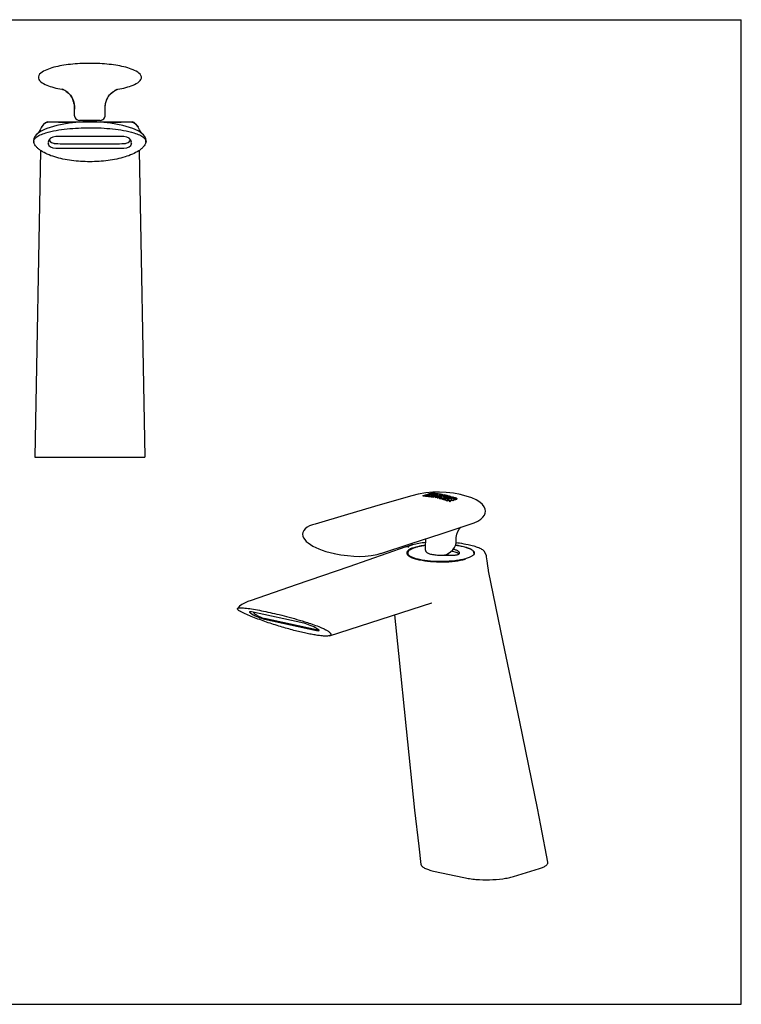
# Model space of a CAD drawing. Units: millimetres. Extents: x 0 to 297, y 0 to 210.
# Drawn here: x 143 to 297, y 0 to 210 of the extents above; entities that cross this region are included whole.
import ezdxf

# ---------------------------------------------------------------- set-up
doc = ezdxf.new("R2010")
doc.units = ezdxf.units.MM
doc.header["$LTSCALE"] = 16.335
doc.layers.get('0').update_dxf_attribs({"linetype": 'CONTINUOUS'})

msp = doc.modelspace()

# ---------------------------------------------------------------- linework, layer by layer
at = {"linetype": 'Continuous'}
for p, q in [((0, 210), (297, 210)), ((297, 0), (297, 210)), ((158.09, 200.68), (158.09, 200.68)), ((161.26, 190.89), (161.27, 191.21)), ((161.26, 190.89), (161.27, 191.18)), ((161.27, 191.18), (161.27, 191.19)), ((161.27, 191.18), (161.27, 191.19)), ((154.76, 190.89), (154.76, 190.89)), ((154.76, 189.51), (154.76, 190.89)), ((154.76, 189.51), (154.76, 189.51)), ((154.86, 189.09), (155.03, 188.83)), ((160.99, 188.83), (161.16, 189.09)), ((161.26, 189.51), (161.26, 190.89)), ((161.26, 189.51), (161.26, 189.51)), ((147.72, 187.1), (147.4, 186.5)), ((147.71, 187.1), (147.7, 187.05)), ((148.1, 187.66), (147.71, 187.1)), ((148.96, 188.21), (167.06, 188.21)), ((160.2, 188.53), (155.82, 188.53)), ((155.82, 188.53), (155.82, 188.53)), ((168.32, 187.07), (168.3, 187.13)), ((168.62, 186.5), (168.3, 187.1)), ((146.57, 185.42), (146.34, 185.15)), ((146.96, 185.77), (146.57, 185.42)), ((146.57, 185.42), (146.57, 185.42)), ((165.26, 185.06), (150.76, 185.06)), ((168.98, 185.96), (168.62, 186.5)), ((169.37, 185.5), (168.98, 185.96)), ((169.45, 185.42), (169.08, 185.76)), ((169.45, 185.42), (169.45, 185.42)), ((169.69, 185.14), (169.45, 185.42)), ((146.01, 184.22), (146.01, 184.21)), ((146.01, 184.21), (146.05, 183.87)), ((146.06, 183.82), (146.05, 183.87)), ((149.14, 183.87), (149.16, 183.68)), ((149.14, 183.53), (149.16, 183.68)), ((166.86, 183.68), (166.88, 183.87)), ((166.86, 183.68), (166.88, 183.53)), ((169.98, 183.87), (169.96, 183.82)), ((169.98, 183.87), (170.01, 184.21)), ((170.01, 184.22), (170.01, 184.21)), ((147.47, 182.12), (146.28, 116.71)), ((150.76, 182.59), (165.26, 182.59)), ((168.55, 182.12), (169.74, 116.71)), ((146.28, 116.71), (169.74, 116.71)), ((230.03, 108.73), (229.06, 108.43)), ((229.06, 108.43), (230.03, 108.73)), ((229.88, 108.6), (229.69, 108.54)), ((230.35, 108.55), (230.15, 108.49)), ((230.9, 108.64), (230.93, 108.65)), ((232.37, 108.42), (231.4, 108.13)), ((232.26, 108.26), (231.65, 108.08)), ((231.75, 108.06), (232.35, 108.24)), ((232.66, 108.14), (232.13, 107.97)), ((232.22, 107.95), (232.13, 107.97)), ((232.76, 108.12), (232.22, 107.95)), ((232.62, 108.38), (232.39, 108.3)), ((232.5, 108.21), (232.42, 108.19)), ((232.46, 108.18), (232.42, 108.19)), ((232.53, 108.21), (232.5, 108.21)), ((232.61, 107.86), (232.88, 107.89)), ((232.73, 108.23), (232.67, 108.25)), ((232.96, 108.3), (232.73, 108.23)), ((232.97, 107.91), (233.23, 107.94)), ((233.07, 108.08), (233, 108.06)), ((233.31, 107.92), (233.21, 107.84)), ((233.9, 107.86), (233.29, 107.68)), ((233.9, 107.86), (233.29, 107.68)), ((233.46, 107.67), (233.99, 107.84)), ((233.81, 108.1), (233.59, 108.03)), ((233.74, 107.54), (233.81, 107.56)), ((234.51, 107.68), (233.9, 107.49)), ((234.51, 107.68), (233.9, 107.49)), ((234.16, 108), (233.93, 107.93)), ((234, 107.46), (234.6, 107.65)), ((234, 107.46), (234.6, 107.65)), ((234.42, 107.93), (234.19, 107.86)), ((234.22, 107.39), (234.48, 107.42)), ((234.76, 107.82), (234.53, 107.75)), ((234.58, 107.43), (234.83, 107.46)), ((234.91, 107.42), (234.82, 107.34)), ((235.1, 107.86), (234.99, 107.9)), ((235.12, 107.56), (235.17, 107.69)), ((235.17, 107.69), (235.18, 107.7)), ((235.59, 107.55), (235.53, 107.41)), ((238.33, 108.4), (237.03, 108.72)), ((242.43, 105.18), (242.43, 105.18)), ((232.96, 100.37), (239.18, 102.4)), ((236.14, 98.39), (236.14, 98.92)), ((236.14, 98.92), (236.14, 98.92)), ((226.93, 98.07), (225.36, 97.52)), ((229.64, 98.43), (229.64, 98.43)), ((229.64, 96.83), (229.64, 98.43)), ((229.64, 96.83), (229.64, 96.83)), ((229.64, 96.83), (229.65, 96.78)), ((229.65, 96.78), (229.65, 96.73)), ((229.65, 96.73), (229.65, 96.73)), ((236.14, 98.39), (236.14, 98.39)), ((209.26, 96.37), (210.18, 96.16)), ((219.3, 95.95), (220.17, 96.21)), ((225.82, 96.14), (225.82, 96.27)), ((233.28, 95.8), (234.98, 95.76)), ((234.45, 96.13), (234.45, 96.13)), ((236.88, 96.18), (236.89, 96.27)), ((239.97, 96.13), (239.97, 96.27)), ((242.62, 95.66), (242.18, 96.59)), ((242.66, 95.46), (242.62, 95.66)), ((243.07, 92.4), (243.04, 92.62)), ((246.2, 77.26), (243.06, 92.43)), ((202.05, 89.45), (192.44, 86.12)), ((192.52, 86.13), (192.45, 86.11)), ((192.45, 86.11), (192.45, 86.11)), ((209.16, 78.62), (231, 85.66)), ((231, 85.66), (231, 85.66)), ((203.64, 81.28), (192.53, 83.7)), ((206.39, 79.86), (195.28, 82.28)), ((195.28, 82.16), (206.39, 79.75)), ((227.28, 41.41), (227.28, 41.41)), ((253.54, 41.82), (253.54, 41.83)), ((231.34, 28.43), (237.82, 27.02)), ((248.38, 27.26), (253.97, 28.98)), ((0, 0), (297, 0))]:
    msp.add_line(p, q, dxfattribs=at)
for points in [[(158.01, 200.68), (157.46, 200.68), (156.92, 200.67), (156.4, 200.65), (155.88, 200.63), (155.36, 200.6), (154.86, 200.56), (154.37, 200.52), (153.88, 200.47), (153.41, 200.41), (152.94, 200.35), (152.48, 200.28), (152.04, 200.21), (151.6, 200.13), (151.16, 200.04), (150.74, 199.94), (150.33, 199.84), (149.93, 199.72), (149.54, 199.6), (149.17, 199.47), (148.8, 199.33), (148.45, 199.17), (148.12, 199), (147.81, 198.81), (147.53, 198.6), (147.29, 198.36), (147.12, 198.1), (147.02, 197.83), (147.02, 197.54), (147.12, 197.27), (147.29, 197.01), (147.53, 196.77), (147.81, 196.56), (148.12, 196.37), (148.45, 196.2), (148.8, 196.04), (149.17, 195.9), (149.54, 195.77), (149.93, 195.65), (150.33, 195.53), (150.74, 195.43), (151.16, 195.33), (151.6, 195.24), (152.04, 195.16), (152.21, 195.13)], [(163.81, 195.13), (163.98, 195.16), (164.42, 195.24), (164.86, 195.33), (165.28, 195.43), (165.69, 195.53), (166.09, 195.65), (166.48, 195.77), (166.85, 195.9), (167.22, 196.04), (167.57, 196.2), (167.9, 196.37), (168.22, 196.56), (168.49, 196.77), (168.73, 197.01), (168.9, 197.27), (169, 197.54), (169, 197.83), (168.9, 198.1), (168.73, 198.36), (168.49, 198.6), (168.22, 198.81), (167.9, 199), (167.57, 199.17), (167.22, 199.33), (166.85, 199.47), (166.48, 199.6), (166.09, 199.72), (165.69, 199.84), (165.28, 199.94), (164.86, 200.04), (164.42, 200.13), (163.98, 200.21), (163.54, 200.28), (163.08, 200.35), (162.61, 200.41), (162.14, 200.47), (161.65, 200.52), (161.16, 200.56), (160.66, 200.6), (160.14, 200.63), (159.62, 200.65), (159.1, 200.67), (158.56, 200.68), (158.01, 200.68)], [(152.21, 195.13), (152.24, 195.12), (152.47, 195.01), (152.71, 194.87), (152.96, 194.72), (153.2, 194.54), (153.43, 194.34), (153.66, 194.12), (153.87, 193.87), (154.06, 193.6), (154.23, 193.31), (154.38, 193), (154.5, 192.67), (154.6, 192.32), (154.67, 191.96)], [(161.27, 191.21), (161.3, 191.61), (161.35, 192), (161.43, 192.37), (161.54, 192.73), (161.67, 193.07), (161.83, 193.38), (162.01, 193.68), (162.22, 193.95), (162.44, 194.2), (162.67, 194.42), (162.92, 194.62), (163.17, 194.79), (163.42, 194.94), (163.67, 195.07), (163.82, 195.13)], [(154.67, 191.96), (154.73, 191.58), (154.75, 191.2), (154.76, 190.89)], [(154.76, 189.51), (154.77, 189.41), (154.86, 189.09)], [(161.16, 189.09), (161.25, 189.41), (161.26, 189.51)], [(148.96, 188.21), (148.57, 188.02), (148.1, 187.66)], [(158.02, 188.21), (156.54, 188.18), (153.63, 187.93), (150.97, 187.45), (148.86, 186.8)], [(155.03, 188.83), (155.21, 188.68), (155.5, 188.56), (155.82, 188.53)], [(167.16, 186.8), (165.08, 187.44), (162.43, 187.93), (159.53, 188.18), (158.02, 188.21)], [(160.2, 188.53), (160.51, 188.56), (160.81, 188.68), (160.99, 188.83)], [(168.3, 187.13), (167.9, 187.68), (167.43, 188.04), (167.06, 188.21)], [(146.34, 185.15), (146.09, 184.69), (146.01, 184.22)], [(147.4, 186.5), (147.04, 185.96), (146.65, 185.5)], [(148.86, 186.8), (148.33, 186.57), (147.59, 186.2), (146.96, 185.77)], [(169.08, 185.76), (168.44, 186.19), (167.71, 186.57), (167.16, 186.8)], [(170.01, 184.22), (169.93, 184.68), (169.69, 185.14)], [(237.08, 108.71), (235.61, 108.99), (234.04, 109.16), (232.61, 109.23), (231.22, 109.21), (229.72, 109.08), (228.05, 108.81), (226.74, 108.48)], [(226.74, 108.48), (219.96, 106.5), (213.01, 104.46), (206.1, 102.44)], [(242.43, 105.18), (242.37, 105.59), (242.15, 106.1), (241.75, 106.62), (241.18, 107.11), (240.43, 107.58), (239.48, 108.01), (238.33, 108.4)], [(239.13, 102.38), (239.99, 102.69), (240.77, 103.07), (241.4, 103.47), (241.87, 103.9), (242.19, 104.33), (242.38, 104.78), (242.43, 105.18)], [(206.1, 102.44), (205.5, 102.26), (204.9, 102.02), (204.37, 101.73), (203.94, 101.39), (203.63, 101.02), (203.46, 100.63), (203.4, 100.24), (203.46, 99.85), (203.62, 99.47), (203.87, 99.1), (204.19, 98.74), (204.59, 98.4), (205.06, 98.06), (205.6, 97.74), (206.2, 97.43), (206.86, 97.14), (207.58, 96.87), (208.37, 96.61), (209.26, 96.37)], [(236.14, 98.92), (236.18, 99.56), (236.3, 100.24), (236.51, 100.83), (236.78, 101.31), (237.07, 101.67), (237.15, 101.74)], [(220.09, 96.18), (226.57, 98.29), (232.96, 100.37)], [(229.58, 99.27), (229.62, 99.01), (229.64, 98.43)], [(225.44, 97.55), (213.29, 93.34), (202.05, 89.45)], [(234.45, 96.13), (234.95, 96.47), (235.44, 96.92), (235.82, 97.4), (236.05, 97.88), (236.14, 98.34), (236.14, 98.39)], [(210.15, 96.17), (211.58, 95.88), (212.99, 95.69), (214.32, 95.58), (215.55, 95.54), (216.77, 95.58), (218.05, 95.71), (219.3, 95.95)], [(233.26, 95.8), (233.68, 95.84), (234.13, 95.97), (234.45, 96.13)], [(243.04, 92.62), (242.92, 93.51), (242.77, 94.6), (242.66, 95.46)], [(192.45, 86.11), (191.71, 85.88), (191.01, 85.58), (190.4, 85.24), (189.93, 84.89)], [(189.93, 84.89), (189.58, 84.52), (189.5, 84.41)], [(223.01, 83.08), (223.86, 74.82), (225.5, 58.75), (227.28, 41.42)], [(253.53, 41.83), (249.73, 60.23), (246.2, 77.26)], [(227.28, 41.41), (228.2, 33.73), (228.66, 29.85)], [(255.72, 30.33), (254.23, 38.17), (253.54, 41.82)]]:
    msp.add_lwpolyline(points, dxfattribs=at)
for centre, radius, start, end in [((149.1, 191.01), 5.66, 6.9754, 9.6628), ((149.53, 186.16), 2.05, 103.1904, 115.8378), ((148.8, 183.3), 3.07, 135.4796, 136.3281), ((148.89, 183.21), 3.2, 134.4606, 135.4784), ((167.13, 183.21), 3.21, 44.5641, 45.5392), ((167.22, 183.3), 3.08, 43.6722, 44.5634), ((150.61, 185.06), 1.46, 207.3224, 219.7567), ((165.42, 185.06), 1.46, 320.2038, 332.6777), ((169.31, 184.01), 0.682, 9.3275, 16.5445), ((169.31, 184.01), 0.678, 2.8849, 9.2668), ((228.28, 90.94), 17.66, 83.9252, 85.4432), ((231.37, 104.55), 4.12, 96.1094, 96.5954), ((226.16, 105.03), 5.96, 35.7978, 37.2712), ((233.85, 47.16), 61.32, 91.6165, 92.1845), ((227.35, 86.94), 21.57, 78.2435, 78.5029), ((235.28, 96.76), 12.39, 104.3344, 106.2066), ((232.06, 108.48), 0.0645, 339.6742, 347.2209), ((227.28, 86.63), 21.89, 76.9513, 77.2081), ((227.99, 87.26), 21.44, 78.2466, 78.5075), ((228.12, 87.3), 21.44, 77.7468, 78.5083), ((227.87, 87.05), 21.63, 77.2049, 77.7466), ((259.6, -93.77), 203.47, 97.3993, 97.6504), ((227.22, 86.39), 22.14, 75.9101, 76.1809), ((227.91, 86.93), 21.77, 76.301, 77.7442), ((227.81, 86.78), 21.9, 76.3039, 76.9467), ((227.4, 86.43), 22.15, 74.8866, 75.6948), ((236.81, 95.85), 13.04, 106.0503, 107.173), ((227.47, 86.47), 22.14, 74.964, 75.6197), ((271.26, 60.13), 61.02, 128.613, 128.7325), ((271.25, 60.15), 61, 128.613, 128.7326), ((227.23, 86.39), 22.13, 74.3734, 74.666), ((267.66, 67.99), 52.59, 130.5035, 130.9501), ((228.66, 87.56), 21.31, 76.0725, 77.6805), ((227.3, 86.64), 21.87, 72.8642, 74.098), ((227.85, 86.65), 22.06, 75.1503, 75.4269), ((227.39, 86.72), 21.81, 72.8599, 73.8357), ((236.66, 96.39), 12.47, 103.957, 104.7812), ((229.12, 88.29), 20.63, 76.1516, 77.8122), ((229.52, 89.31), 19.74, 77.3043, 78.1324), ((227.99, 86.74), 22.01, 74.3449, 75.266), ((229.35, 88.46), 20.49, 75.9525, 77.8848), ((237.36, 95.97), 12.78, 105.0056, 106.2698), ((229.76, 89), 20, 76.0215, 78.1837), ((227.89, 86.81), 21.89, 73.8136, 74.0741), ((227.45, 87.15), 21.34, 72.1451, 72.4146), ((251.89, -57.79), 166.16, 95.8341, 96.1406), ((227.57, 87.5), 20.97, 71.5126, 71.8048), ((228.1, 87.13), 21.61, 72.6856, 73.6315), ((237.25, 96.75), 11.95, 102.8609, 104.2001), ((227.95, 88.14), 20.36, 70.3717, 71.272), ((228.09, 87.46), 21.21, 72.1107, 72.382), ((228.01, 88.17), 20.35, 70.4556, 71.186), ((274.4, 61.75), 60.38, 131.003, 131.1281), ((274.39, 61.76), 60.36, 131.003, 131.1281), ((227.99, 88.69), 19.71, 69.7892, 70.1263), ((238.71, 95.41), 13.03, 106.572, 107.6495), ((229.62, 88.43), 20.58, 74.5186, 75.5024), ((271.05, 68.96), 52.69, 133.021, 133.4848), ((228.74, 87.82), 21.03, 72.4114, 72.7022), ((228.39, 88.35), 20.28, 70.6481, 70.9564), ((263.54, 95.45), 30.89, 156.6584, 156.9184), ((228.63, 88.73), 19.92, 69.7259, 71.0025), ((238.43, 96.39), 12.01, 104.3413, 105.308), ((238.43, 96.41), 11.98, 104.3405, 105.3091), ((229.14, 88.29), 20.61, 71.957, 72.7285), ((229.15, 88.31), 20.59, 71.9566, 72.7288), ((229.73, 88.8), 20.2, 71.8599, 73.7568), ((229.44, 88.66), 20.28, 71.8431, 72.7453), ((229.45, 88.68), 20.25, 71.8426, 72.7459), ((264.98, 95.62), 31.72, 157.9183, 158.1784), ((243.33, 104.48), 8.32, 157.6292, 158.3642), ((225.81, 96.48), 1.13, 108.2376, 109.1088), ((225.81, 96.47), 1.14, 94.4341, 108.2032), ((229.03, 92.07), 5.59, 110.7938, 112.6055), ((234.67, 84.75), 13.23, 77.7472, 77.8672), ((237.99, 90.24), 7.74, 66.7127, 67.9722), ((226.13, 96.27), 0.489, 180.0234, 187.6639), ((226.25, 96.27), 0.478, 174.4912, 179.9754), ((226.25, 96.27), 0.477, 179.9823, 182.0282), ((231.44, 109.6), 15.11, 257.7477, 258.0136), ((231.07, 107.52), 12.96, 257.4068, 257.7479), ((231.12, 107.61), 13.05, 257.614, 257.7472), ((232.89, 107.59), 11.79, 269.2573, 271.7589), ((239.54, 96.27), 0.477, 359.9823, 2.0358), ((239.54, 96.27), 0.478, 354.4912, 359.9754), ((203.84, 49.37), 35.88, 107.5174, 107.7406), ((194.87, 85.59), 2.83, 226.291, 228.4675)]:
    msp.add_arc(centre, radius, start, end, dxfattribs=at)
for centre, major_axis, ratio, start_param, end_param in [((150.76, 183.87), (1.62, 0), 0.73314, 1.570796, 3.139738), ((165.26, 183.87), (1.62, 0), 0.73314, 0.001784, 1.570796), ((150.76, 183.53), (1.62, 0), 0.57735, -3.139338, -1.570796), ((165.26, 183.53), (1.62, 0), 0.57735, -1.570796, -0.002257), ((193.86, 82.95), (1.82, -0.74), 0.146689, 8.731048, 10.462075), ((194.23, 82.74), (1.62, -0.6), 0.148778, -2.549044, -0.818017), ((204.96, 80.54), (1.82, -0.74), 0.146689, 0.716836, 2.447863), ((205.34, 80.33), (1.62, -0.6), 0.148778, -0.818017, 0.91301)]:
    msp.add_ellipse(centre, major_axis=major_axis, ratio=ratio, start_param=start_param, end_param=end_param, dxfattribs=at)
for points, start_tangent, end_tangent in [([(154.67, 191.96), (154.39, 192.97), (153.86, 193.88), (153.1, 194.62), (152.18, 195.15)], (-0.168157, 0.98576), (-0.913701, 0.406386)), ([(161.27, 191.19), (161.45, 192.43), (161.65, 193.02), (161.94, 193.57), (162.32, 194.07), (162.77, 194.5), (163.84, 195.15)], (0.042349, 0.999103), (0.913701, 0.406387)), ([(154.76, 190.89), (154.71, 191.7)], (0.000002, 1), (-0.121745, 0.992561)), ([(147.72, 187.1), (148.1, 187.63), (148.64, 188.01)], (0.444266, 0.895895), (0.900091, 0.435701)), ([(148.6, 185.86), (150.8, 186.38), (153.15, 186.72), (155.57, 186.9), (158.01, 186.96), (160.45, 186.9), (162.87, 186.72), (165.22, 186.38), (167.42, 185.86)], (0.955078, 0.296353), (0.955078, -0.296353)), ([(149.07, 188.16), (149.51, 188.21)], (0.973802, 0.227396), (1, 0)), ([(150.78, 188.21), (150.86, 188.2), (151, 188.19), (151.2, 188.18), (151.46, 188.17), (151.79, 188.16), (152.16, 188.16), (153.06, 188.17), (154.14, 188.18), (155.35, 188.19), (156.66, 188.21), (158.01, 188.21)], (0.962386, -0.271686), (1, 0)), ([(158.01, 188.21), (159.36, 188.21), (160.67, 188.19), (161.88, 188.18), (162.96, 188.17), (163.86, 188.16), (164.23, 188.16), (164.56, 188.17), (164.82, 188.18), (165.02, 188.19), (165.16, 188.2), (165.24, 188.21)], (1, 0), (0.962386, 0.271686)), ([(166.51, 188.21), (166.69, 188.2), (167.22, 188.08)], (1, 0), (0.934906, -0.354897)), ([(167.22, 188.08), (167.86, 187.69), (168.3, 187.1)], (0.934906, -0.354897), (0.444266, -0.895895)), ([(146.06, 184.2), (146.12, 184.37), (146.47, 184.83)], (0.238443, 0.971157), (0.744283, 0.667864)), ([(146.47, 184.83), (146.9, 185.14), (147.41, 185.41), (148.6, 185.86)], (0.744283, 0.667864), (0.955078, 0.296353)), ([(167.42, 185.86), (168.61, 185.41), (169.13, 185.14), (169.55, 184.83)], (0.955078, -0.296353), (0.744283, -0.667864)), ([(169.55, 184.83), (169.69, 184.68), (169.96, 184.2)], (0.744283, -0.667864), (0.238443, -0.971157)), ([(146.01, 184.21), (146.01, 184.21), (146.02, 184.21), (146.04, 184.21), (146.06, 184.2)], (0, -1), (0.999211, -0.039718)), ([(146.05, 183.87), (146.04, 184.12), (146.06, 184.2)], (-0.19852, 0.980097), (0.284287, 0.958739)), ([(169.96, 183.82), (169.42, 182.87), (168.98, 182.44), (168.43, 182.03), (167.09, 181.31), (165.51, 180.73), (163.76, 180.28), (161.9, 179.96), (159.97, 179.77), (158.01, 179.71), (156.05, 179.77), (154.12, 179.96), (152.26, 180.28), (150.51, 180.73), (148.93, 181.31), (147.59, 182.03), (147.04, 182.44), (146.6, 182.87), (146.06, 183.82)], (-0.27402, -0.961724), (-0.27402, 0.961724)), ([(149.48, 184.13), (149.83, 183.83), (150.24, 183.65)], (0.6402, -0.768208), (0.968042, -0.250789)), ([(150.24, 183.65), (150.37, 183.62), (150.76, 183.57)], (0.968042, -0.250789), (0.999615, -0.02773)), ([(150.76, 183.57), (154.38, 183.52), (158.01, 183.5), (161.64, 183.52), (165.26, 183.57)], (0.999615, -0.02773), (0.999615, 0.02773)), ([(165.26, 183.57), (165.39, 183.58), (165.78, 183.65)], (0.999615, 0.02773), (0.968042, 0.250789)), ([(165.78, 183.65), (166.19, 183.83), (166.54, 184.13)], (0.968042, 0.250789), (0.640734, 0.767763)), ([(169.96, 184.2), (169.98, 184.21), (170, 184.21), (170.01, 184.21), (170.01, 184.21)], (0.998377, 0.056945), (0, 1)), ([(169.99, 184.05), (169.98, 183.87)], (0.050683, -0.998715), (-0.19852, -0.980097)), ([(229.06, 108.43), (231.4, 108.13)], (0.997811, -0.066125), (0.982217, -0.187749)), ([(231.4, 108.13), (229.06, 108.43)], (-0.982217, 0.187749), (-0.997811, 0.066126)), ([(230.15, 108.49), (229.69, 108.54)], (-0.994402, 0.10566), (-0.996853, 0.079268)), ([(229.88, 108.6), (230.02, 108.64), (230.17, 108.67), (230.34, 108.71)], (0.956003, 0.293356), (0.983077, 0.183191)), ([(230.34, 108.71), (230.17, 108.67), (230.02, 108.64), (229.88, 108.6)], (-0.983077, -0.183191), (-0.956003, -0.293356)), ([(230.99, 108.99), (230.67, 108.92), (230.35, 108.83), (230.03, 108.73)], (-0.974831, -0.222944), (-0.952517, -0.304484)), ([(230.03, 108.73), (230.35, 108.83), (230.67, 108.92), (230.99, 108.99)], (0.952517, 0.304484), (0.974854, 0.222844)), ([(230.99, 108.99), (230.83, 108.95), (230.67, 108.91), (230.51, 108.87), (230.35, 108.83), (230.19, 108.78), (230.03, 108.73)], (-0.974833, -0.222936), (-0.952517, -0.304484)), ([(232.22, 108.76), (232.02, 108.79), (231.81, 108.8), (231.58, 108.81), (231.35, 108.81), (231.1, 108.8), (230.85, 108.78), (230.59, 108.75), (230.34, 108.71)], (-0.988836, 0.149006), (-0.981491, -0.19151)), ([(230.34, 108.71), (230.64, 108.75), (230.97, 108.79), (231.3, 108.81), (231.64, 108.81), (231.95, 108.79), (232.22, 108.76)], (0.981491, 0.19151), (0.988836, -0.149006)), ([(230.35, 108.55), (230.5, 108.59), (230.67, 108.63), (230.86, 108.65)], (0.955796, 0.294031), (0.992798, 0.119799)), ([(230.86, 108.65), (230.67, 108.63), (230.49, 108.59), (230.35, 108.55)], (-0.992798, -0.119801), (-0.955773, -0.294104)), ([(231.35, 108.51), (231.26, 108.52), (231.15, 108.52), (231.05, 108.51), (230.96, 108.49), (230.89, 108.47), (230.85, 108.45), (230.85, 108.44), (230.85, 108.43), (230.87, 108.42), (230.89, 108.41), (230.96, 108.39)], (-0.989138, 0.146989), (0.989099, -0.147252)), ([(230.96, 108.39), (230.89, 108.41), (230.87, 108.42), (230.85, 108.43), (230.85, 108.44), (230.85, 108.45), (230.89, 108.47), (230.96, 108.49), (231.05, 108.51), (231.15, 108.52), (231.26, 108.52), (231.35, 108.51)], (-0.989099, 0.147252), (0.989138, -0.146989)), ([(230.86, 108.65), (230.98, 108.67), (231.11, 108.68), (231.24, 108.68), (231.37, 108.69), (231.49, 108.69), (231.61, 108.68), (231.72, 108.67), (231.83, 108.66)], (0.992047, 0.125868), (0.989047, -0.147603)), ([(231.83, 108.66), (231.66, 108.68), (231.46, 108.69), (231.26, 108.69), (231.05, 108.67), (230.86, 108.65)], (-0.989047, 0.147603), (-0.992047, -0.125869)), ([(230.99, 108.52), (230.96, 108.56), (230.93, 108.6), (230.9, 108.64)], (-0.585106, 0.810957), (-0.605946, 0.795506)), ([(230.93, 108.65), (231.09, 108.66), (231.25, 108.67), (231.4, 108.67), (231.55, 108.67), (231.69, 108.65), (231.81, 108.64), (231.91, 108.62), (231.99, 108.59), (232.06, 108.56), (232.1, 108.53), (232.12, 108.5), (232.12, 108.47)], (0.993695, 0.112115), (-0.21761, -0.976036)), ([(230.96, 108.39), (231.05, 108.38), (231.15, 108.38), (231.25, 108.39), (231.35, 108.41), (231.41, 108.43), (231.45, 108.45), (231.45, 108.46), (231.45, 108.47), (231.44, 108.49), (231.41, 108.5), (231.35, 108.51)], (0.989099, -0.147252), (-0.989138, 0.146989)), ([(231.35, 108.51), (231.41, 108.5), (231.44, 108.49), (231.45, 108.47), (231.45, 108.46), (231.45, 108.45), (231.41, 108.43), (231.35, 108.41), (231.25, 108.39), (231.15, 108.38), (231.05, 108.38), (230.96, 108.39)], (0.989138, -0.146989), (-0.989099, 0.147252)), ([(233.33, 108.68), (232.99, 108.75), (232.66, 108.8), (232.31, 108.86), (231.92, 108.91), (231.48, 108.95), (230.99, 108.99)], (-0.981186, 0.193064), (-0.99804, 0.062583)), ([(230.99, 108.99), (231.48, 108.95), (231.92, 108.91), (232.31, 108.86), (232.66, 108.8), (233, 108.75), (233.33, 108.68)], (0.99804, -0.062579), (0.981185, -0.19307)), ([(230.99, 108.52), (231.04, 108.53), (231.1, 108.53), (231.17, 108.54), (231.23, 108.54), (231.29, 108.54), (231.34, 108.53), (231.39, 108.53), (231.44, 108.52), (231.47, 108.51), (231.5, 108.5), (231.52, 108.48), (231.53, 108.47), (231.53, 108.46), (231.51, 108.44)], (0.988447, 0.151568), (-0.761795, -0.647818)), ([(232.12, 108.46), (231.92, 108.45), (231.72, 108.45), (231.51, 108.44)], (-0.999602, -0.028211), (-0.999273, -0.038123)), ([(232.22, 108.76), (232.09, 108.73), (231.96, 108.69), (231.83, 108.66)], (-0.968888, -0.247499), (-0.960321, -0.278897)), ([(232.12, 108.47), (232.12, 108.47), (232.12, 108.46)], (-0.219994, -0.975501), (-0.346125, -0.938188)), ([(233.33, 108.68), (233.13, 108.64), (232.95, 108.59), (232.79, 108.55), (232.65, 108.51), (232.51, 108.47), (232.37, 108.42)], (-0.975154, -0.221528), (-0.95455, -0.298051)), ([(232.67, 108.25), (232.39, 108.3)], (-0.97722, 0.212228), (-0.979955, 0.199221)), ([(232.66, 108.14), (232.46, 108.18)], (-0.97517, 0.221458), (-0.97722, 0.212228)), ([(232.53, 108.21), (233.07, 108.08)], (0.97722, -0.212228), (0.971563, -0.236783)), ([(233.58, 108.63), (233.43, 108.6), (233.3, 108.57), (233.17, 108.53), (233.06, 108.5), (232.96, 108.48), (232.86, 108.45), (232.78, 108.43), (232.7, 108.4), (232.62, 108.38)], (-0.975467, -0.220145), (-0.955002, -0.296599)), ([(232.62, 108.38), (232.65, 108.39), (232.68, 108.4), (232.72, 108.41), (232.75, 108.42), (232.78, 108.43), (232.82, 108.44), (232.86, 108.45), (232.9, 108.46), (232.95, 108.47), (233.01, 108.49), (233.08, 108.51), (233.14, 108.53), (233.21, 108.54), (233.28, 108.56), (233.34, 108.58), (233.4, 108.59), (233.46, 108.61), (233.52, 108.62), (233.58, 108.63)], (0.955002, 0.296599), (0.975467, 0.220145)), ([(233, 108.06), (232.76, 108.12)], (-0.971567, 0.236765), (-0.974162, 0.22585)), ([(233.2, 108.38), (233.19, 108.37), (233.17, 108.37), (233.15, 108.36), (233.13, 108.36), (233.11, 108.35), (233.09, 108.34), (233.07, 108.34), (233.04, 108.33), (233.01, 108.32), (232.99, 108.31), (232.96, 108.3)], (-0.961036, -0.276423), (-0.955441, -0.295183)), ([(233.78, 108.24), (233.7, 108.26), (233.62, 108.28), (233.55, 108.3), (233.49, 108.31), (233.44, 108.32), (233.39, 108.33), (233.34, 108.34), (233.3, 108.36), (233.25, 108.37), (233.2, 108.38)], (-0.970627, 0.240588), (-0.977026, 0.213119)), ([(233.23, 107.94), (233.31, 107.95), (233.38, 107.97)], (0.990994, 0.133909), (0.980771, 0.195164)), ([(233.38, 107.97), (233.34, 107.94), (233.31, 107.92)], (-0.856585, -0.516006), (-0.788747, -0.614718)), ([(233.65, 108.5), (233.56, 108.47), (233.47, 108.45)], (-0.970481, -0.241179), (-0.966914, -0.255101)), ([(233.47, 108.45), (233.56, 108.43), (233.65, 108.41), (233.73, 108.39), (233.81, 108.37), (233.89, 108.36), (233.98, 108.34), (234.06, 108.32)], (0.977509, -0.210894), (0.970977, -0.239171)), ([(233.58, 108.63), (233.67, 108.61), (233.76, 108.59), (233.86, 108.57)], (0.978623, -0.205661), (0.975543, -0.219808)), ([(233.93, 107.93), (233.59, 108.03)], (-0.962902, 0.269852), (-0.967116, 0.254336)), ([(234.32, 108.34), (234.19, 108.37), (234.05, 108.4), (233.92, 108.44), (233.78, 108.47), (233.65, 108.5)], (-0.970127, 0.242598), (-0.977784, 0.209614)), ([(234.06, 108.32), (233.96, 108.29), (233.87, 108.26), (233.78, 108.24)], (-0.965921, -0.258835), (-0.959981, -0.280064)), ([(234.78, 108.36), (234.69, 108.34), (234.6, 108.32), (234.51, 108.29), (234.42, 108.27), (234.34, 108.25), (234.27, 108.23), (234.19, 108.21), (234.12, 108.19), (234.04, 108.17), (233.97, 108.14), (233.89, 108.12), (233.81, 108.1)], (-0.974765, -0.223232), (-0.95394, -0.299999)), ([(233.81, 108.1), (233.92, 108.13), (234.02, 108.16), (234.12, 108.19), (234.22, 108.22), (234.32, 108.24), (234.42, 108.27), (234.53, 108.3), (234.65, 108.33), (234.78, 108.36)], (0.95394, 0.299999), (0.974765, 0.223232)), ([(233.86, 108.57), (234, 108.54), (234.15, 108.51), (234.3, 108.47), (234.45, 108.44), (234.59, 108.4)], (0.978844, -0.204609), (0.970424, -0.241406)), ([(234.16, 108), (234.3, 108.05), (234.42, 108.08), (234.54, 108.12), (234.66, 108.15), (234.77, 108.18), (234.89, 108.21), (235, 108.24), (235.12, 108.27)], (0.953505, 0.301376), (0.974522, 0.22429)), ([(234.53, 107.75), (234.19, 107.86)], (-0.954679, 0.297639), (-0.959463, 0.281836)), ([(234.59, 108.4), (234.5, 108.38), (234.41, 108.36), (234.32, 108.34)], (-0.974927, -0.222526), (-0.96947, -0.245208)), ([(234.42, 107.93), (234.58, 107.98), (234.74, 108.02), (234.9, 108.07), (235.06, 108.11), (235.22, 108.15), (235.38, 108.19)], (0.953229, 0.302249), (0.974402, 0.224815)), ([(234.99, 107.9), (234.92, 107.87), (234.84, 107.85), (234.76, 107.82)], (-0.958469, -0.285198), (-0.95294, -0.303161)), ([(234.78, 108.36), (234.89, 108.33), (235, 108.3), (235.12, 108.27)], (0.968156, -0.250347), (0.96371, -0.266952)), ([(234.83, 107.46), (234.91, 107.47), (234.99, 107.48)], (0.994182, 0.107717), (0.983961, 0.178385)), ([(234.99, 107.48), (234.95, 107.45), (234.91, 107.42)], (-0.840621, -0.541624), (-0.762976, -0.646426)), ([(235.1, 107.86), (235.12, 107.86), (235.13, 107.85), (235.14, 107.85), (235.15, 107.84), (235.16, 107.84)], (0.953198, -0.302347), (0.921473, -0.388442)), ([(235.16, 107.84), (235.15, 107.85), (235.14, 107.85), (235.13, 107.85), (235.11, 107.86), (235.1, 107.86)], (-0.921473, 0.388442), (-0.953198, 0.302347)), ([(235.53, 107.41), (235.12, 107.56)], (-0.938012, 0.346602), (-0.945503, 0.325612)), ([(235.16, 107.84), (235.17, 107.83), (235.18, 107.83), (235.19, 107.82)], (0.901063, -0.433689), (0.682327, -0.731047)), ([(235.19, 107.82), (235.18, 107.83), (235.17, 107.83), (235.16, 107.84)], (-0.682327, 0.731047), (-0.901063, 0.433689)), ([(235.19, 107.82), (235.2, 107.81), (235.2, 107.81), (235.2, 107.8), (235.2, 107.8), (235.2, 107.8), (235.2, 107.79), (235.2, 107.78), (235.2, 107.77), (235.19, 107.75), (235.19, 107.73), (235.18, 107.7)], (0.692595, -0.721327), (-0.375281, -0.926911)), ([(235.18, 107.7), (235.19, 107.72), (235.19, 107.74), (235.2, 107.76), (235.2, 107.78), (235.2, 107.79), (235.2, 107.81), (235.19, 107.82)], (0.375281, 0.926911), (-0.692595, 0.721327)), ([(235.38, 108.19), (235.58, 108.13), (235.79, 108.07), (236.02, 107.99)], (0.960068, -0.279766), (0.950251, -0.311485)), ([(235.77, 107.84), (235.76, 107.84), (235.74, 107.84), (235.73, 107.84), (235.71, 107.84), (235.7, 107.84), (235.68, 107.85), (235.66, 107.85), (235.63, 107.86), (235.6, 107.86), (235.58, 107.87), (235.55, 107.88), (235.53, 107.89)], (-0.999988, -0.004915), (-0.950816, 0.309757)), ([(235.77, 107.84), (235.76, 107.84), (235.75, 107.84), (235.74, 107.84), (235.73, 107.84), (235.71, 107.84), (235.7, 107.84), (235.69, 107.84), (235.68, 107.85), (235.66, 107.85), (235.65, 107.85), (235.63, 107.86), (235.6, 107.87), (235.58, 107.87), (235.53, 107.89)], (-0.999988, -0.004915), (-0.950816, 0.309757)), ([(235.63, 107.65), (235.62, 107.61), (235.6, 107.58), (235.59, 107.55)], (-0.380657, -0.924716), (-0.368817, -0.929502)), ([(235.64, 107.72), (235.64, 107.68), (235.63, 107.65)], (0.177484, -0.984124), (-0.364299, -0.931282)), ([(235.64, 107.72), (235.73, 107.71), (235.83, 107.7), (235.92, 107.69), (236, 107.7), (236.07, 107.7), (236.14, 107.71), (236.19, 107.72), (236.24, 107.74), (236.3, 107.77), (236.32, 107.79), (236.33, 107.8), (236.33, 107.82), (236.32, 107.84), (236.29, 107.87), (236.24, 107.91), (236.17, 107.94), (236.1, 107.97), (236.02, 107.99)], (0.986528, -0.16359), (-0.950251, 0.311485)), ([(236.02, 107.99), (236.15, 107.95), (236.2, 107.92), (236.25, 107.9), (236.29, 107.88), (236.31, 107.85), (236.33, 107.83), (236.33, 107.81), (236.32, 107.79), (236.29, 107.77), (236.26, 107.75), (236.22, 107.73), (236.16, 107.72), (236.1, 107.71), (236.03, 107.7), (235.96, 107.69), (235.8, 107.7), (235.64, 107.72)], (0.950251, -0.311485), (-0.986582, 0.163267)), ([(235.76, 107.93), (235.8, 107.91), (235.82, 107.91), (235.84, 107.9), (235.85, 107.89), (235.86, 107.89), (235.87, 107.88), (235.88, 107.87)], (0.950145, -0.31181), (0.427938, -0.903808)), ([(235.88, 107.87), (235.88, 107.87), (235.87, 107.86), (235.87, 107.85), (235.86, 107.85), (235.85, 107.85), (235.84, 107.84), (235.83, 107.84), (235.82, 107.84), (235.81, 107.84), (235.8, 107.84), (235.79, 107.84), (235.77, 107.84)], (0.441012, -0.897501), (-0.999974, -0.007156)), ([(235.88, 107.87), (235.88, 107.87), (235.88, 107.86), (235.88, 107.86), (235.87, 107.86), (235.86, 107.85), (235.85, 107.85), (235.84, 107.84), (235.83, 107.84), (235.81, 107.84), (235.79, 107.84), (235.77, 107.84)], (0.441012, -0.897501), (-0.999974, -0.007156)), ([(227.03, 97.37), (226.44, 97.12), (226, 96.85), (225.85, 96.71), (225.73, 96.56), (225.64, 96.27)], (-0.942189, -0.335081), (0.000048, -1)), ([(225.72, 97.61), (225.8, 97.61), (226.06, 97.58)], (0.997028, 0.077038), (0.97722, -0.212228)), ([(225.77, 96.31), (225.86, 96.56), (226.07, 96.8), (226.41, 97.03), (226.86, 97.25), (227.42, 97.45), (228.07, 97.62), (229.63, 97.91)], (0.095943, 0.995387), (0.991213, 0.132277)), ([(226.88, 97.23), (226.64, 97.12), (226.42, 97.01), (226.24, 96.89), (226.09, 96.77), (225.97, 96.65), (225.89, 96.52), (225.84, 96.39), (225.82, 96.27)], (-0.922923, -0.384985), (0.000071, -1)), ([(226.06, 97.58), (226.02, 97.6), (226, 97.61), (225.99, 97.63), (226, 97.65), (226.02, 97.68), (226.06, 97.72), (226.11, 97.75), (226.16, 97.78), (226.29, 97.84), (226.43, 97.9), (226.59, 97.96), (226.75, 98.02), (226.93, 98.07)], (-0.97722, 0.212228), (0.959624, 0.281285)), ([(226.93, 98.07), (228.17, 98.35), (229.63, 98.55)], (0.959624, 0.281285), (0.994861, 0.101252)), ([(229.64, 97.89), (228.89, 97.78), (228.2, 97.64), (227.58, 97.48), (227.05, 97.3)], (-0.991119, -0.132981), (-0.934791, -0.3552)), ([(229.65, 96.73), (229.71, 96.59), (229.79, 96.48), (229.89, 96.38), (230.01, 96.3), (230.31, 96.16), (230.69, 96.04), (231.13, 95.94), (231.63, 95.87), (232.18, 95.82), (232.74, 95.8)], (0.21213, -0.977242), (0.999917, -0.012885)), ([(236.76, 96.05), (236.66, 96.14), (236.52, 96.22), (236.35, 96.3), (236.16, 96.38), (235.69, 96.52), (235.14, 96.64)], (-0.71325, 0.70091), (-0.985028, 0.172395)), ([(236.89, 96.27), (236.89, 96.32), (236.87, 96.38), (236.8, 96.48), (236.69, 96.59), (236.54, 96.69), (236.35, 96.79), (236.11, 96.88), (235.84, 96.97), (235.54, 97.04)], (-0.000643, 1), (-0.974874, 0.222757)), ([(236.07, 97.92), (236.43, 97.87), (237.45, 97.69)], (0.991826, -0.127595), (0.977663, -0.210181)), ([(237.44, 97.67), (236.78, 97.8), (236.07, 97.9)], (-0.97722, 0.212228), (-0.991685, 0.128689)), ([(236.16, 98.47), (236.84, 98.39), (238.71, 98.06)], (0.993268, -0.115836), (0.97722, -0.212228)), ([(239.97, 96.27), (239.96, 96.37), (239.93, 96.47), (239.87, 96.56), (239.8, 96.66), (239.59, 96.86), (239.31, 97.04), (238.94, 97.22), (238.51, 97.38), (238.01, 97.53), (237.44, 97.67)], (-0.000071, 1), (-0.97722, 0.212228)), ([(237.47, 97.68), (238.54, 97.39), (239.34, 97.05), (239.63, 96.87), (239.84, 96.68), (239.97, 96.48), (240.02, 96.28)], (0.97722, -0.212228), (0.035517, -0.999369)), ([(238.71, 98.06), (239.9, 97.76), (240.9, 97.41)], (0.97722, -0.212228), (0.926954, -0.375176)), ([(241.05, 97.35), (241.75, 96.98), (242.18, 96.59)], (0.917981, -0.396623), (0.581346, -0.813657)), ([(225.65, 96.2), (225.71, 96.01), (225.86, 95.81), (226.08, 95.62), (226.38, 95.44), (227.18, 95.11), (228.23, 94.83)], (0.133151, -0.991096), (0.97722, -0.212228)), ([(225.7, 96), (225.99, 95.67), (226.22, 95.51), (226.52, 95.36), (227.28, 95.08), (228.23, 94.83)], (0.431447, -0.902138), (0.97722, -0.212228)), ([(225.91, 95.9), (225.85, 95.99), (225.77, 96.25)], (-0.615602, 0.788057), (-0.035385, 0.999374)), ([(225.82, 96.27), (225.83, 96.17), (225.86, 96.07), (225.91, 95.97), (225.99, 95.87), (226.19, 95.68), (226.47, 95.5), (226.83, 95.32), (227.26, 95.16), (227.76, 95.01), (228.32, 94.87)], (0.000071, -1), (0.976724, -0.214498)), ([(228.24, 94.87), (227.42, 95.09), (226.74, 95.34), (226.24, 95.61), (225.91, 95.9)], (-0.975939, 0.218042), (-0.615602, 0.788057)), ([(238.11, 94.96), (237.08, 94.73), (235.9, 94.56), (233.28, 94.39), (230.6, 94.49), (228.23, 94.83)], (-0.965807, -0.259262), (-0.97722, 0.212228)), ([(228.3, 94.81), (230.66, 94.47), (233.32, 94.35), (235.93, 94.52), (237.09, 94.71), (238.11, 94.96)], (0.978194, -0.207691), (0.958997, 0.283417)), ([(238.12, 95.01), (237.11, 94.78), (235.95, 94.6), (233.34, 94.43), (230.67, 94.51), (228.31, 94.85)], (-0.963094, -0.269165), (-0.97722, 0.212228)), ([(234.18, 95.99), (234.31, 95.94), (234.41, 95.89), (234.44, 95.86), (234.47, 95.83), (234.51, 95.78)], (0.948106, -0.317956), (0.348251, -0.937401)), ([(234.98, 95.76), (235.33, 95.77), (235.66, 95.78), (235.98, 95.82), (236.26, 95.87), (236.5, 95.93), (236.6, 95.97), (236.69, 96.01), (236.76, 96.05), (236.82, 96.09), (236.88, 96.18)], (0.999744, -0.022638), (0.32023, 0.94734)), ([(240.02, 96.22), (239.87, 95.89), (239.71, 95.73), (239.5, 95.57), (238.91, 95.28), (238.12, 95.01)], (-0.095943, -0.995387), (-0.963094, -0.269165)), ([(189.51, 84.26), (189.48, 84.34), (189.5, 84.41)], (-0.510693, 0.859763), (0.575858, 0.81755)), ([(189.5, 84.41), (189.57, 84.46), (189.68, 84.51), (189.99, 84.55)], (0.575858, 0.81755), (0.997976, 0.063584)), ([(189.88, 83.94), (189.64, 84.12), (189.51, 84.26)], (-0.846604, 0.532224), (-0.510693, 0.859763)), ([(189.99, 84.55), (190.49, 84.55), (191.09, 84.51), (192.52, 84.33), (194.17, 84.04), (195.97, 83.67), (197.91, 83.23), (199.96, 82.71), (204.41, 81.42)], (0.997976, 0.063584), (0.951464, -0.307761)), ([(190.31, 83.7), (190.19, 83.77), (189.88, 83.94)], (-0.892291, 0.451461), (-0.83967, 0.543097)), ([(209.16, 78.62), (208.7, 78.54), (208.06, 78.54), (207.26, 78.6), (206.32, 78.73), (205.26, 78.91), (204.1, 79.14), (201.53, 79.76), (198.69, 80.56), (195.71, 81.52), (192.79, 82.6), (191.47, 83.16), (190.31, 83.7)], (-0.951831, -0.306622), (-0.89332, 0.449421)), ([(192.99, 83.47), (193.43, 83.13), (194, 82.79), (194.65, 82.48), (195.28, 82.28)], (0.758365, -0.65183), (0.977505, -0.210913)), ([(204.41, 81.42), (205.82, 80.94), (207.18, 80.42)], (0.951464, -0.307761), (0.925015, -0.37993)), ([(206.39, 79.86), (206.46, 79.85), (206.66, 79.82)], (0.976879, -0.213792), (0.999237, -0.039063)), ([(206.66, 79.82), (206.73, 79.82), (206.88, 79.86)], (0.999237, -0.039063), (0.897173, 0.441678)), ([(207.18, 80.42), (207.46, 80.31), (208.19, 79.97)], (0.925015, -0.37993), (0.890936, -0.45413)), ([(208.19, 79.97), (208.32, 79.9), (208.63, 79.73)], (0.893999, -0.448069), (0.843669, -0.536864)), ([(208.63, 79.73), (208.93, 79.52), (209.17, 79.32), (209.33, 79.15), (209.42, 79.01), (209.44, 78.88), (209.41, 78.77), (209.31, 78.69), (209.16, 78.62)], (0.841302, -0.540565), (-0.951831, -0.306622)), ([(228.66, 29.85), (228.73, 29.65), (228.88, 29.45), (229.11, 29.25), (229.41, 29.06), (230.25, 28.72), (231.34, 28.43)], (0.11892, -0.992904), (0.97722, -0.212228)), ([(253.97, 28.98), (254.76, 29.28), (255.33, 29.61), (255.52, 29.78), (255.65, 29.96), (255.72, 30.14), (255.72, 30.33)], (0.955576, 0.294746), (-0.186223, 0.982507)), ([(237.82, 27.02), (239.03, 26.8), (240.38, 26.65), (243.29, 26.57), (246.1, 26.78), (247.33, 26.99), (248.38, 27.26)], (0.97722, -0.212228), (0.955576, 0.294746))]:
    msp.add_spline(points, degree=3, dxfattribs=dict(at, start_tangent=start_tangent, end_tangent=end_tangent))

doc.saveas('drawing.dxf')
